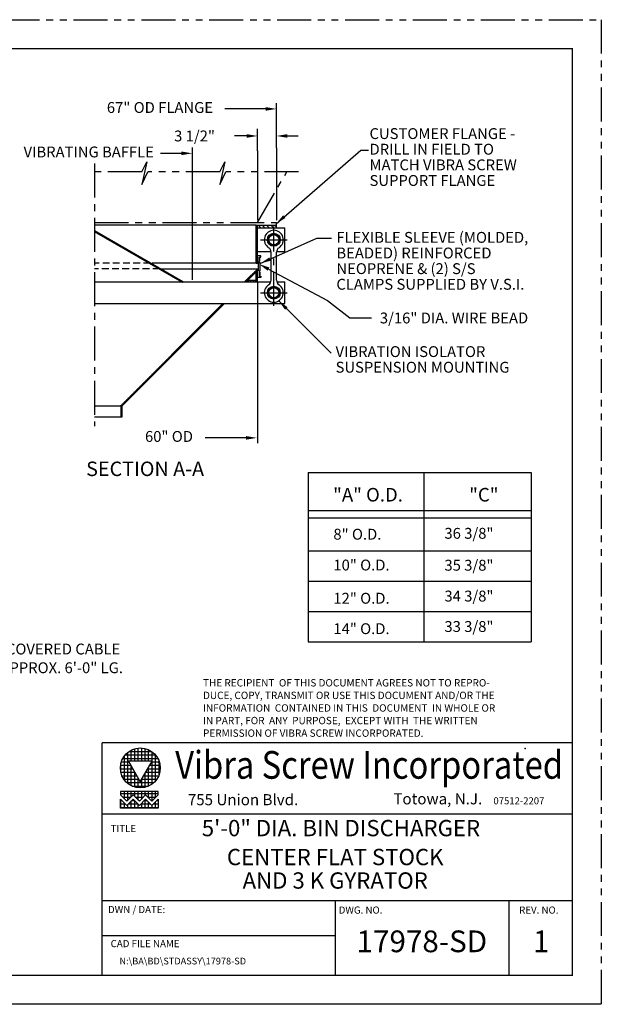
# Model space of a CAD drawing. Extents: x -5 to 229, y -5 to 176.
# Drawn here: x 122 to 229, y -5 to 176 of the extents above; entities that cross this region are included whole.
import ezdxf
from ezdxf.enums import TextEntityAlignment as Align

# ---------------------------------------------------------------- set-up
doc = ezdxf.new("R2010")
doc.units = 0
doc.header["$LTSCALE"] = 5
doc.header["$MEASUREMENT"] = 0
for name, pattern in [('CENTER', [2, 1.25, -0.25, 0.25, -0.25]), ('HIDDEN', [0.375, 0.25, -0.125]), ('PHANTOM', [2.5, 1.25, -0.25, 0.25, -0.25, 0.25, -0.25])]:
    doc.linetypes.add(name, pattern=pattern)
doc.layers.get('0').update_dxf_attribs({"linetype": 'CONTINUOUS'})
doc.layers.get('DEFPOINTS').update_dxf_attribs({"linetype": 'CONTINUOUS'})
for name, color, linetype in [('ANGLE', 3, 'CONTINUOUS'), ('BAFFLE', 3, 'CONTINUOUS'), ('BSR', 6, 'CONTINUOUS'), ('CBUND', 3, 'CONTINUOUS'), ('CONE', 2, 'CONTINUOUS'), ('FLATSTK', 4, 'CONTINUOUS'), ('HANGER', 11, 'CONTINUOUS'), ('SEALRING', 4, 'CONTINUOUS'), ('SLEEVE', 1, 'CONTINUOUS'), ('TEXT', 7, 'CONTINUOUS'), ('TITLEBLOCK', 1, 'CONTINUOUS')]:
    doc.layers.add(name, color=color, linetype=linetype)
doc.styles.add('HEAVBOLD', font='AU101S03.shx')
doc.styles.add('SIMPLEX', font='ROMANS')
doc.dimstyles.new('1', dxfattribs={"dimscale": 21.5, "dimtxt": 0.093, "dimasz": 0.093, "dimexe": 0.062, "dimexo": 0.0625, "dimgap": 0.09375, "dimtad": 0, "dimtih": 1, "dimtoh": 1, "dimdec": 6, "dimzin": 0, "dimdsep": 46, "dimlunit": 5, "dimtxsty": 'SIMPLEX', "dimcen": 0.09, "dimclrd": 256, "dimclre": 256, "dimclrt": 256, "dimadec": 0, "dimazin": 0, "dimtfac": 1, "dimtdec": 1, "dimtofl": 0, "dimtmove": 0, "dimatfit": 3, "dimfxl": 0, "dimfrac": 2, "dimtolj": 1, "dimtzin": 0, "dimarcsym": 0})
doc.dimstyles.new('2', dxfattribs={"dimscale": 21.5, "dimtxt": 0.093, "dimasz": 0.093, "dimexe": 0.05, "dimexo": 0.05, "dimgap": 0.045, "dimtad": 0, "dimtih": 1, "dimtoh": 1, "dimdec": 6, "dimzin": 0, "dimdsep": 46, "dimlunit": 5, "dimtxsty": 'SIMPLEX', "dimcen": 0.09, "dimclrd": 256, "dimclre": 256, "dimclrt": 256, "dimadec": 0, "dimazin": 0, "dimtfac": 1, "dimtdec": 1, "dimtofl": 0, "dimtmove": 0, "dimatfit": 3, "dimfxl": 0, "dimfrac": 2, "dimtolj": 1, "dimtzin": 0, "dimarcsym": 0})
pattern_1 = [(90, (22.28667, 15.34687), (-0.2222389, 5e-17), [])]

# ---------------------------------------------------------------- blocks, each defined once
blk = doc.blocks.new('*X2')
at = {"color": 0}
for p, q in [((28.7151, 2.0937), (29.0545, 2.0937)), ((28.7188, 2.0786), (28.7188, 2.1138)), ((28.7348, 2.0625), (28.8085, 2.0625)), ((28.75, 2.0473), (28.75, 2.1138)), ((28.7812, 2.0353), (28.7812, 2.1138)), ((28.8125, 2.0665), (28.8125, 2.1138)), ((28.8438, 2.0667), (28.8438, 2.1138)), ((28.8479, 2.0625), (28.9216, 2.0625)), ((28.875, 2.0354), (28.875, 2.1138)), ((28.9062, 2.0472), (28.9062, 2.1138)), ((28.9375, 2.0784), (28.9375, 2.1138)), ((28.9611, 2.0625), (29.0347, 2.0625)), ((28.9688, 2.0548), (28.9688, 2.1138)), ((29, 2.0278), (29, 2.1138)), ((29.0312, 2.059), (29.0312, 2.1138)), ((28.7151, 2.0312), (28.7267, 2.0312)), ((28.7151, 2), (28.758, 2)), ((28.7151, 1.9687), (29.0545, 1.9687)), ((28.7188, 1.9629), (28.7188, 2.0392)), ((28.75, 1.9629), (28.75, 2.008)), ((28.7661, 2.0312), (28.7772, 2.0312)), ((28.7812, 1.9629), (28.7812, 1.9959)), ((28.7853, 2), (28.8711, 2)), ((28.8125, 1.9629), (28.8125, 2.0272)), ((28.8166, 2.0312), (28.8398, 2.0312)), ((28.8438, 1.9629), (28.8438, 2.0273)), ((28.875, 1.9629), (28.875, 1.9961)), ((28.8792, 2.0312), (28.8903, 2.0312)), ((28.8984, 2), (28.9842, 2)), ((28.9062, 1.9629), (28.9062, 2.0078)), ((28.9297, 2.0312), (28.953, 2.0312)), ((28.9375, 1.9629), (28.9375, 2.0391)), ((28.9688, 1.9629), (28.9688, 2.0155)), ((28.9923, 2.0312), (29.0035, 2.0312)), ((29, 1.9629), (29, 1.9884)), ((29.0116, 2), (29.0545, 2)), ((29.0312, 1.9629), (29.0312, 2.0197)), ((29.0428, 2.0312), (29.0545, 2.0312))]:
    blk.add_line(p, q, dxfattribs=at)
blk = doc.blocks.new('*X1')
at = {"color": 0}
for p, q in [((28.8438, 2.3822), (28.8438, 2.4928)), ((28.875, 2.3822), (28.875, 2.4989)), ((28.9062, 2.3822), (28.9062, 2.4994)), ((28.9375, 2.3822), (28.9375, 2.4944)), ((28.7357, 2.4062), (29.0515, 2.4062)), ((28.75, 2.2113), (28.75, 2.4284)), ((28.7574, 2.4375), (29.0298, 2.4375)), ((28.7812, 2.1792), (28.7812, 2.4605)), ((28.7925, 2.4687), (28.9947, 2.4687)), ((28.8125, 2.3822), (28.8125, 2.4805)), ((28.9688, 2.3822), (28.9688, 2.4834)), ((29, 2.3822), (29, 2.465)), ((29.0312, 2.2039), (29.0312, 2.4358)), ((28.7137, 2.3125), (28.8259, 2.3125)), ((28.7152, 2.3437), (28.8078, 2.3437)), ((28.7188, 2.2771), (28.7188, 2.3626)), ((28.7223, 2.375), (28.7898, 2.375)), ((28.8125, 2.1591), (28.8125, 2.3356)), ((28.9613, 2.3125), (29.0734, 2.3125)), ((28.9688, 2.1563), (28.9688, 2.3253)), ((28.9794, 2.3437), (29.072, 2.3437)), ((28.9974, 2.375), (29.0649, 2.375)), ((29, 2.1746), (29, 2.3795)), ((29.0625, 2.2576), (29.0625, 2.3821)), ((28.7178, 2.2812), (28.8439, 2.2812)), ((28.7277, 2.25), (28.8619, 2.25)), ((28.8438, 2.1469), (28.8438, 2.2815)), ((28.875, 2.1408), (28.875, 2.2274)), ((28.9253, 2.25), (29.0595, 2.25)), ((28.9375, 2.1453), (28.9375, 2.2712)), ((28.9433, 2.2812), (29.0694, 2.2812)), ((28.7447, 2.2187), (28.88, 2.2187)), ((28.7716, 2.1875), (29.0156, 2.1875)), ((28.8185, 2.1562), (28.9687, 2.1562)), ((28.9062, 2.1403), (28.9062, 2.2171)), ((28.9072, 2.2187), (29.0425, 2.2187))]:
    blk.add_line(p, q, dxfattribs=at)
blk = doc.blocks.new('*X0')
at = {"color": 0}
for p, q in [((186.75, 151.41), (186.75, 151.63)), ((187.5, 150.98), (187.5, 151.19)), ((188.25, 150.54), (188.25, 150.76)), ((189, 150.11), (189, 150.33)), ((189.75, 149.68), (189.75, 149.89)), ((190.5, 149.24), (190.5, 149.46)), ((191.25, 148.81), (191.25, 149.03)), ((192, 148.38), (192, 148.59)), ((192.75, 147.95), (192.75, 148.16)), ((193.5, 147.51), (193.5, 147.73)), ((194.25, 147.08), (194.25, 147.3)), ((195, 146.65), (195, 146.86)), ((195.75, 146.21), (195.75, 146.43)), ((196.5, 145.78), (196.5, 146)), ((197.25, 145.35), (197.25, 145.56)), ((198, 144.91), (198, 145.13)), ((198.75, 144.48), (198.75, 144.7)), ((199.5, 144.05), (199.5, 144.26)), ((200.25, 143.62), (200.25, 143.83)), ((201, 143.18), (201, 143.4)), ((201.75, 142.75), (201.75, 142.97)), ((202.5, 142.42), (202.5, 142.53))]:
    blk.add_line(p, q, dxfattribs=at)

msp = doc.modelspace()

# ---------------------------------------------------------------- hatches: boundary and pattern name
at = {"layer": 'CONE', "linetype": 'Continuous'}
h = msp.add_hatch(dxfattribs=at)
h.set_pattern_fill('ANSI31', scale=7.111022, angle=315, style=0)
h.set_pattern_definition([(0, (22.2867, 18.7723), (2e-16, 0.888878), [])])
h.paths.add_polyline_path([(141.04628, 104.8242462), (141.04628, 102.8242462), (140.85928, 102.8242462), (140.85928, 104.8242462)])
at = {"layer": 'TEXT', "linetype": 'Continuous'}
h = msp.add_hatch(dxfattribs=at)
h.set_pattern_fill('ANSI31', scale=1.777911, angle=45, style=0)
h.set_pattern_definition(pattern_1)
h.paths.add_polyline_path([(165.8679634, 129.6459297, -0.0043745911), (165.8710567, 129.6490229), (166.23328, 130.0112462), (166.101051, 130.1434752), (163.6782822, 127.7207064), (163.9427401, 127.7207064), (164.1179634, 127.8959297, -0.0043745911), (164.1210567, 127.8990229)])
h = msp.add_hatch(dxfattribs=at)
h.set_pattern_fill('ANSI31', scale=1.777911, angle=45, style=0)
h.set_pattern_definition(pattern_1)
h.paths.add_polyline_path([(159.9427401, 123.7207064), (159.6782822, 123.7207064), (148.1108823, 112.1533065), (148.3753403, 112.1533065)])
h.paths.add_polyline_path([(148.3753403, 112.1533065), (148.1108823, 112.1533065), (140.85928, 104.9017042), (140.85928, 104.8242462), (141.04628, 104.8242462)])

# ---------------------------------------------------------------- linework, layer by layer
at = {"linetype": 'ByBlock'}
for p, q in [((164.04678, 154.5856875), (161.7972862, 154.5856875)), ((166.04628, 151.8704114), (166.04628, 155.9186875)), ((169.5465425, 152.3704114), (169.5465425, 155.9186875)), ((171.5460425, 154.5856875), (173.5455425, 154.5856875))]:
    msp.add_line(p, q, dxfattribs=at)
at = {"color": 7}
for points in [[(168.5041481, 136.4097064), (167.9620162, 135.4707064), (168.5041481, 134.5317064), (169.5884119, 134.5317064), (170.1305438, 135.4707064), (169.5884119, 136.4097064)], [(168.5041481, 126.6597064), (167.9620162, 125.7207064), (168.5041481, 124.7817064), (169.5884119, 124.7817064), (170.1305438, 125.7207064), (169.5884119, 126.6597064)]]:
    msp.add_lwpolyline(points, close=True, dxfattribs=at)
for centre in [(169.04628, 135.4707064), (169.04628, 125.7207064)]:
    msp.add_circle(centre, 0.939, dxfattribs=at)
at = {"linetype": 'ByBlock'}
for points in [[(164.04678, 154.9189375), (164.04678, 154.2524375), (166.04628, 154.5856875)], [(171.5460425, 154.9189375), (171.5460425, 154.2524375), (169.5465425, 154.5856875)]]:
    msp.add_solid(points, dxfattribs=at)
at = {"layer": 'ANGLE', "color": 7, "linetype": 'PHANTOM'}
for p, q in [((145.6718187, 149.8322561), (144.7621554, 145.6477423)), ((144.7621554, 147.9997926), (145.6718187, 149.8322561)), ((160.0215951, 149.8322561), (159.1119318, 145.6477423)), ((159.1119318, 147.9997926), (160.0215951, 149.8322561)), ((144.7621554, 147.9997926), (136.04628, 147.9997926)), ((144.7621554, 145.6477423), (145.8537514, 147.9997926)), ((159.1119318, 147.9997926), (145.8537514, 147.9997926)), ((159.1119318, 145.6477423), (160.2035278, 147.9997926)), ((173.6071631, 147.9997926), (160.2035278, 147.9997926)), ((166.04628, 138.6434877), (171.4481451, 147.9997926)), ((169.5465425, 138.1434877), (169.5465425, 138.6434877))]:
    msp.add_line(p, q, dxfattribs=at)
at = {"layer": 'BAFFLE', "color": 7, "linetype": 'Continuous'}
for p, q in [((152.3142292, 127.7524147), (136.04628, 137.1447196)), ((152.2207292, 127.590468), (136.04628, 136.9287906))]:
    msp.add_line(p, q, dxfattribs=at)
at = {"layer": 'BAFFLE', "color": 7}
for p, q in [((152.2207292, 127.590468), (152.3142292, 127.7524147)), ((164.04628, 127.7207064), (166.04628, 127.7207064))]:
    msp.add_line(p, q, dxfattribs=at)
at = {"layer": 'BSR', "color": 7}
for p, q in [((165.7962862, 138.1434877), (136.04628, 138.1434877)), ((165.7962862, 131.1434627), (165.7962862, 138.1434877)), ((165.7962862, 138.1434877), (166.04628, 138.1434877)), ((166.04628, 131.1434627), (166.04628, 138.1434877)), ((166.04628, 138.1434877), (169.5465425, 138.1434877)), ((166.04628, 137.6434752), (166.04628, 138.1434877)), ((166.04628, 137.6434752), (166.04628, 138.1434877)), ((169.5465425, 137.6434752), (169.5465425, 138.1434877)), ((166.04628, 137.6434752), (169.5465425, 137.6434752)), ((165.7962862, 131.1434627), (146.6663413, 131.1434627)), ((165.7962862, 131.1434627), (166.04628, 131.1434627)), ((166.13978, 131.1434627), (166.04628, 131.1434627))]:
    msp.add_line(p, q, dxfattribs=at)
at = {"layer": 'BSR', "color": 7, "linetype": 'Continuous'}
for p, q in [((165.7962862, 137.9241592), (166.0156147, 138.1434877)), ((166.6360605, 137.6434752), (166.136048, 138.1434877)), ((167.4217937, 137.6434752), (166.9217812, 138.1434877)), ((168.2075268, 137.6434752), (167.7075143, 138.1434877)), ((168.9932599, 137.6434752), (168.4932474, 138.1434877)), ((169.5465425, 137.8759257), (169.2789806, 138.1434877)), ((165.7962862, 137.1384261), (166.04628, 137.3884198)), ((165.7962862, 136.352693), (166.04628, 136.6026867)), ((165.7962862, 135.5669598), (166.04628, 135.8169536)), ((165.7962862, 134.7812267), (166.04628, 135.0312204)), ((165.7962862, 133.9954936), (166.04628, 134.2454873)), ((165.7962862, 133.2097604), (166.04628, 133.4597542)), ((165.7962862, 132.4240273), (166.04628, 132.674021)), ((165.7962862, 131.6382942), (166.04628, 131.8882879))]:
    msp.add_line(p, q, dxfattribs=at)
at = {"layer": 'BSR', "color": 7, "linetype": 'HIDDEN'}
msp.add_line((146.2923413, 131.1434627), (136.04628, 131.1434627), dxfattribs=at)
at = {"layer": 'BSR', "color": 7}
msp.add_circle((166.13978, 131.2369627), 0.0935, dxfattribs=at)
at = {"layer": 'CBUND', "color": 7, "linetype": 'Continuous'}
for p, q in [((165.79628, 129.2810885), (166.04628, 129.5310885)), ((165.79628, 128.8096486), (166.04628, 129.0596486)), ((164.2358978, 127.7207064), (164.4858978, 127.9707064)), ((164.7073377, 127.7207064), (164.9573377, 127.9707064)), ((165.1787776, 127.7207064), (165.4287776, 127.9707064)), ((165.6502175, 127.7207064), (166.04628, 128.1167689)), ((165.79628, 128.3382087), (166.04628, 128.5882087))]:
    msp.add_line(p, q, dxfattribs=at)
at = {"layer": 'CBUND', "color": 7, "linetype": 'HIDDEN'}
for p, q in [((165.79628, 128.2207064), (165.79628, 129.4707064)), ((165.54628, 127.9707064), (164.29628, 127.9707064))]:
    msp.add_line(p, q, dxfattribs=at)
at = {"layer": 'CBUND', "color": 7}
for p, q in [((166.04628, 129.7207064), (166.04628, 129.825047)), ((166.04628, 129.7207064), (166.04628, 129.825047)), ((166.04628, 127.7207064), (166.04628, 129.7207064)), ((166.04628, 129.7207064), (166.04628, 129.7207064)), ((166.04628, 129.7207064), (166.04628, 129.7207064)), ((164.04628, 127.7207064), (164.04628, 127.7207064)), ((141.04628, 102.8242462), (140.85928, 102.8242462))]:
    msp.add_line(p, q, dxfattribs=at)
for centre in [(166.04628, 129.4707064), (166.04628, 129.4707064), (164.29628, 127.7207064)]:
    msp.add_arc(centre, 0.25, 90, 180, dxfattribs=at)
at = {"layer": 'CBUND', "color": 7, "linetype": 'HIDDEN'}
msp.add_arc((165.54628, 128.2207064), 0.25, 270, 0, dxfattribs=at)
at = {"layer": 'CONE', "color": 7, "linetype": 'CENTER'}
msp.add_line((136.04628, 149.5013986), (136.04628, 101.1460631), dxfattribs=at)
at = {"layer": 'CONE', "color": 7, "linetype": 'HIDDEN'}
msp.add_line((148.0243705, 130.1434752), (136.04628, 130.1434752), dxfattribs=at)
at = {"layer": 'CONE', "color": 7}
for p, q in [((148.3983705, 130.1434752), (166.101051, 130.1434752)), ((166.23328, 130.0112462), (163.9427401, 127.7207064)), ((166.23328, 130.0112462), (166.101051, 130.1434752)), ((159.9427401, 123.7207064), (141.04628, 104.8242462)), ((141.04628, 104.8242462), (136.04628, 104.8242462)), ((141.04628, 104.8242462), (141.04628, 102.8242462)), ((141.04628, 102.8242462), (136.04628, 102.8242462))]:
    msp.add_line(p, q, dxfattribs=at)
at = {"layer": 'CONE', "color": 7, "linetype": 'Continuous'}
for p, q in [((166.101051, 130.1434752), (163.6782822, 127.7207064)), ((159.6782822, 123.7207064), (140.85928, 104.9017042)), ((140.85928, 104.9017042), (140.85928, 102.8242462))]:
    msp.add_line(p, q, dxfattribs=at)
at = {"layer": 'DEFPOINTS', "color": 0, "linetype": 'ByBlock'}
for p in [(169.5465425, 154.5856875), (166.04628, 138.1434877), (169.5465425, 138.6434877)]:
    msp.add_point(p, dxfattribs=at)
at = {"layer": 'FLATSTK', "color": 7}
for p, q in [((169.5465425, 137.6434752), (171.04628, 137.6434752)), ((171.04628, 133.2845627), (171.04628, 137.6434752)), ((166.04628, 133.2845627), (168.5392051, 133.2845627)), ((169.5533549, 133.2845627), (171.04628, 133.2845627)), ((136.04628, 127.7207064), (168.4986688, 127.7207064)), ((169.5938912, 127.7207064), (171.04628, 127.7207064)), ((171.04628, 123.7207064), (171.04628, 127.7207064)), ((136.04628, 123.7207064), (171.04628, 123.7207064))]:
    msp.add_line(p, q, dxfattribs=at)
at = {"layer": 'HANGER', "color": 7, "linetype": 'CENTER'}
for p, q in [((169.04628, 123.2790574), (169.04628, 137.9123553)), ((166.6046311, 135.4707064), (171.4879289, 135.4707064)), ((166.6046311, 125.7207064), (171.4879289, 125.7207064))]:
    msp.add_line(p, q, dxfattribs=at)
at = {"layer": 'HANGER', "color": 7}
for p, q in [((168.54628, 128.0255925), (168.54628, 133.1658202)), ((169.54628, 128.0255925), (169.54628, 133.1658202))]:
    msp.add_line(p, q, dxfattribs=at)
for centre in [(169.04628, 135.4707064), (169.04628, 125.7207064)]:
    msp.add_circle(centre, 1.1875, dxfattribs=at)
for centre, radius, start, end in [((169.04628, 135.4707064), 1.75, 303.055731151, 236.944268849), ((167.54628, 133.1658202), 1, 0, 56.944268849), ((170.54628, 133.1658202), 1, 123.055731151, 180), ((169.04628, 125.7207064), 1.75, 123.055731151, 56.944268849), ((167.54628, 128.0255925), 1, 303.055731151, 0), ((170.54628, 128.0255925), 1, 180, 236.944268849)]:
    msp.add_arc(centre, radius, start, end, dxfattribs=at)
at = {"layer": 'SEALRING', "color": 7, "linetype": 'PHANTOM'}
msp.add_line((136.04628, 138.6434877), (169.5465425, 138.6434877), dxfattribs=at)
at = {"layer": 'SLEEVE', "color": 7}
for p, q in [((166.6279789, 132.5142412), (166.04628, 132.5142412)), ((166.4693325, 132.1016195), (166.35828, 132.1016195)), ((166.4693325, 131.4985571), (166.35828, 131.4985571)), ((166.35828, 131.2677269), (166.54528, 131.2677269)), ((166.35828, 129.7275196), (166.54528, 129.7275196)), ((166.4693325, 129.5239354), (166.35828, 129.5239354)), ((166.4693325, 128.9208729), (166.35828, 128.9208729)), ((166.6279789, 128.5082512), (166.04628, 128.5082512))]:
    msp.add_line(p, q, dxfattribs=at)
at = {"layer": 'SLEEVE', "color": 7, "linetype": 'PHANTOM'}
for p, q in [((166.6279789, 132.2444501), (166.6279789, 132.5142412)), ((166.13978, 131.3304627), (166.04628, 131.3304627)), ((166.23328, 129.8242462), (166.23328, 131.2369627)), ((166.35828, 132.2444501), (166.6279789, 132.2444501)), ((166.35828, 131.2677269), (166.35828, 132.2444501)), ((166.4693325, 131.4985571), (166.4693325, 132.1016195)), ((166.54528, 129.7275196), (166.54528, 131.2677269)), ((166.23328, 129.8242462), (166.04628, 129.8242462)), ((166.35828, 129.7275196), (166.35828, 128.7780423)), ((166.35828, 128.7780423), (166.6279789, 128.7780423)), ((166.4693325, 129.5239354), (166.4693325, 128.9208729)), ((166.6279789, 128.7780423), (166.6279789, 128.5082512))]:
    msp.add_line(p, q, dxfattribs=at)
at = {"layer": 'TEXT', "color": 7, "linetype": 'PHANTOM'}
for p, q in [((-5.3333333, 175.9999997), (229.3333333, 175.9999997)), ((229.3333333, 175.9999997), (229.3333333, -5.3333333))]:
    msp.add_line(p, q, dxfattribs=at)
at = {"layer": 'TEXT'}
for p, q in [((169.5465425, 155.3945278), (169.5465425, 160.643741)), ((167.5470425, 159.568741), (160.0480541, 159.568741)), ((169.5465425, 155.3945278), (169.5465425, 155.9186875)), ((154.04628, 151.9879212), (154.04628, 152.4582623)), ((169.5465425, 152.3704114), (169.5465425, 139.0575898)), ((152.04678, 151.3832623), (148.2037086, 151.3832623)), ((154.04628, 150.9129212), (154.04628, 151.9879212)), ((154.04628, 128.0841413), (154.04628, 150.9129212)), ((166.04628, 151.8704114), (166.04628, 139.0575898)), ((166.04628, 127.7207064), (166.04628, 98.0284841)), ((163.9220017, 98.9906532), (156.4230133, 98.9906532)), ((229.3333333, -5.3333333), (-5.3333333, -5.3333333))]:
    msp.add_line(p, q, dxfattribs=at)
at = {"layer": 'TEXT', "color": 7}
for p, q in [((168.0723587, 130.0680682), (178.9042339, 124.3000648)), ((178.9042339, 124.3000648), (183.0246659, 121.063844)), ((183.0246659, 121.063844), (187.0357481, 121.063844)), ((175.3578595, 92.6334223), (175.3578595, 61.41254)), ((175.3578595, 92.6334223), (216.4304056, 92.6334223)), ((196.6605523, 92.6334223), (196.6605523, 61.41254)), ((216.4304056, 92.6334223), (216.4304056, 61.41254)), ((216.4304056, 92.6334223), (216.4304056, 67.0174819)), ((175.3578595, 85.6001322), (216.4304056, 85.6001322)), ((175.3578595, 84.2651405), (216.4304056, 84.2651405)), ((175.3578595, 78.1985103), (216.4304056, 78.1985103)), ((175.3578595, 72.6224239), (216.4304056, 72.6224239)), ((175.3578595, 67.0174819), (216.4304056, 67.0174819)), ((175.3578595, 61.41254), (216.4304056, 61.41254))]:
    msp.add_line(p, q, dxfattribs=at)
at = {"layer": 'TEXT'}
for points in [[(167.5470425, 159.901991), (167.5470425, 159.235491), (169.5465425, 159.568741)], [(152.04678, 151.7165123), (152.04678, 151.0500123), (154.04628, 151.3832623)], [(163.9220017, 99.3239032), (163.9220017, 98.6574032), (165.9215017, 98.9906532)]]:
    msp.add_solid(points, dxfattribs=at)
at = {"layer": 'TEXT', "color": 7}
msp.add_solid([(167.9157254, 129.7739227), (168.2289919, 130.3622137), (166.3074856, 131.0078679)], dxfattribs=at)
at = {"layer": 'TITLEBLOCK', "color": 7}
for p, q in [((137.4210158, 42.8722959), (224, 42.8722959)), ((137.4210158, 42.8722959), (137.4210158, 42.8722959)), ((147.7547946, 33.8873047), (140.8223197, 33.8873047)), ((140.8223197, 33.8873047), (140.8223197, 33.2424058)), ((147.7547946, 33.2424058), (147.7547946, 33.8873047)), ((137.4210158, 29.7642009), (224, 29.7642009)), ((137.4210158, 13.8049193), (224, 13.8049193)), ((180.3276659, 13.8049193), (180.3276659, 0)), ((212.2914727, 13.8049193), (212.2914727, 0)), ((137.4210158, 7.3296194), (180.3276659, 7.3296194))]:
    msp.add_line(p, q, dxfattribs=at)
at = {"layer": 'TITLEBLOCK', "color": 7, "const_width": 0.22}
msp.add_lwpolyline([(224, 170.6666664), (224, 0), (0, 0), (0, 170.6666664)], close=True, dxfattribs=at)
at = {"layer": 'TITLEBLOCK', "color": 7, "const_width": 0.2231, "flags": 128}
for points in [[(224, 42.8722959), (137.4210158, 42.8722959)], [(137.4210158, 0), (137.4210158, 42.8722959)]]:
    msp.add_lwpolyline(points, dxfattribs=at)
at = {"layer": 'TITLEBLOCK', "color": 7}
for points in [[(144.468829, 35.6546359), (146.673964, 39.4740418), (142.2636939, 39.4740418)], [(140.8223197, 32.4386678), (141.9777322, 31.2832553), (143.1331447, 32.4386678), (144.2885571, 31.2832553), (145.4439696, 32.4386678), (146.5993821, 31.2832553), (147.7547946, 32.4386678), (147.7547946, 30.8046678), (140.8223197, 30.8046678)]]:
    msp.add_lwpolyline(points, close=True, dxfattribs=at)
msp.add_lwpolyline([(140.8223197, 33.2424058), (141.9777322, 32.0869933), (143.1331447, 33.2424058), (144.2885571, 32.0869933), (145.4439696, 33.2424058), (146.5993821, 32.0869933), (147.7547946, 33.2424058)], dxfattribs=at)
msp.add_circle((144.468829, 38.2009065), 3.6765, dxfattribs=at)
msp.add_point((215.2896443, 41.7521885), dxfattribs=at)

# ---------------------------------------------------------------- block references
at = {"layer": 'BAFFLE', "color": 7, "linetype": 'Continuous'}
msp.add_blockref('*X0', (-50.2354595, -14.7513795), dxfattribs=at)
at = {"layer": 'TITLEBLOCK', "color": 7, "xscale": 20.425, "yscale": 20.425, "zscale": 20.425}
for name, p in [('*X1', (-445.6828766, -9.1816597)), ('*X2', (-445.6828766, -9.2874722))]:
    msp.add_blockref(name, p, dxfattribs=at)

# ---------------------------------------------------------------- texts
at = {"linetype": 'ByBlock', "insert": (154.4496612, 154.5856875), "char_height": 1.9995, "attachment_point": 5, "style": 'SIMPLEX'}
msp.add_mtext('\\A1;3 1/2"', dxfattribs=at)
at = {"layer": 'TEXT', "color": 7}
for s, height, style, p in [('CUSTOMER FLANGE -', 2, 'SIMPLEX', (186.6625436, 154.0217569)), ('DRILL IN FIELD TO', 2, 'SIMPLEX', (186.6625436, 151.143486)), ('MATCH VIBRA SCREW', 2, 'SIMPLEX', (186.6625436, 148.2652151)), ('SUPPORT FLANGE', 2, 'SIMPLEX', (186.6625436, 145.3869442)), ('FLEXIBLE SLEEVE (MOLDED,', 2, 'SIMPLEX', (180.567324, 134.908709)), ('BEADED) REINFORCED ', 2, 'SIMPLEX', (180.567324, 132.0304381)), ('NEOPRENE & (2) S/S', 2, 'SIMPLEX', (180.567324, 129.1521672)), ('CLAMPS SUPPLIED BY V.S.I.', 2, 'SIMPLEX', (180.567324, 126.2738963)), ('VIBRATION ISOLATOR', 2, 'SIMPLEX', (180.4114221, 113.8718619)), ('SUSPENSION MOUNTING', 2, 'SIMPLEX', (180.4114221, 110.993591)), ('%%uSECTION A-A', 2.666866688, 'HEAVBOLD', (134.4982175, 91.9530382)), ('8" O.D.', 1.9999875, 'SIMPLEX', (180.0107881, 80.2397619)), ('36 3/8"', 1.9999875, 'SIMPLEX', (200.4545807, 80.4068934)), ('10" O.D.', 1.9999875, 'SIMPLEX', (180.0107881, 74.5650968)), ('35 3/8"', 1.9999875, 'SIMPLEX', (200.4545807, 74.5260121)), ('34 3/8"', 1.9999875, 'SIMPLEX', (200.4545807, 68.8513469)), ('12" O.D.', 1.9999875, 'SIMPLEX', (180.0107881, 68.4473444)), ('33 3/8"', 1.9999875, 'SIMPLEX', (200.4545807, 63.246405)), ('14" O.D.', 1.9999875, 'SIMPLEX', (180.0107881, 62.8424025)), ('THE RECIPIENT  OF THIS DOCUMENT AGREES NOT TO REPRO-', 1.35135, 'SIMPLEX', (156.0108649, 53.2008124)), ('DUCE, COPY, TRANSMIT OR USE THIS DOCUMENT AND/OR THE', 1.35135, 'SIMPLEX', (156.0108649, 50.8842124)), ('INFORMATION  CONTAINED IN THIS  DOCUMENT  IN WHOLE OR', 1.35135, 'SIMPLEX', (156.0108649, 48.5676124)), ('IN PART, FOR  ANY  PURPOSE,  EXCEPT WITH  THE WRITTEN', 1.35135, 'SIMPLEX', (156.0108649, 46.2510124)), ('PERMISSION OF VIBRA SCREW INCORPORATED.', 1.35135, 'SIMPLEX', (156.0108649, 43.9344124)), ('TITLE', 1.3108095, 'SIMPLEX', (139.009142, 26.3901507)), ('N:\\BA\\BD\\STDASSY\\17978-SD', 1.238265625, 'SIMPLEX', (140.6268608, 2.0094069))]:
    msp.add_text(s, height=height, dxfattribs=dict(at, style=style)).set_placement(p)
at = {"layer": 'TEXT', "color": 7, "style": 'HEAVBOLD'}
for s, height, p in [('"A" O.D.', 2.5, (186.3826435, 87.2658082)), ('"C"', 2.5, (207.7112725, 87.2658082)), ('5\'-0" DIA. BIN DISCHARGER', 3, (181.4049171, 25.6191173)), ('CENTER FLAT STOCK', 3, (180.345352, 20.2881574)), ('AND 3 K GYRATOR', 3, (180.345352, 15.9653761)), ('17978-SD', 4, (196.2980542, 4.262924)), ('1', 4, (218.259572, 4.262924))]:
    msp.add_text(s, height=height, dxfattribs=at).set_placement(p, align=Align.CENTER)
at = {"layer": 'TEXT', "color": 7, "style": 'SIMPLEX'}
for s, p in [('NEOPRENE COVERED CABLE', (104.8725166, 60.0923429)), ('(S0O 16/4) APPROX. 6\'-0" LG.', (104.8725166, 56.6489244))]:
    msp.add_text(s, height=2, dxfattribs=at).set_placement(p, align=Align.MIDDLE_LEFT)
at = {"layer": 'TEXT', "char_height": 1.9995, "style": 'SIMPLEX'}
for s, insert, attachment_point in [('67" OD FLANGE', (148.0847254, 159.568741), 5), ('VIBRATING BAFFLE', (134.9758203, 151.3832623), 5), ('\\A1;', (188.6770029, 147.9988222), 4), ('\\A1;', (188.1586945, 130.5359627), 4), ('\\A1;', (184.2315245, 112.8842577), 4), ('60" OD ', (149.7480667, 98.9906532), 5)]:
    msp.add_mtext(s, dxfattribs=dict(at, insert=insert, attachment_point=attachment_point))
at = {"layer": 'TEXT', "color": 7, "insert": (188.5720893, 121.063844), "char_height": 2, "attachment_point": 4, "style": 'SIMPLEX'}
msp.add_mtext('\\A1;3/16" DIA. WIRE BEAD', dxfattribs=at)
at = {"layer": 'TITLEBLOCK', "color": 7, "style": 'HEAVBOLD', "width": 0.736013}
msp.add_text('Vibra Screw Incorporated', height=5.10625, dxfattribs=at).set_placement((150.8867439, 36.2095552), (222.2937596, 36.2095552), align=Align.FIT)
at = {"layer": 'TITLEBLOCK', "color": 7, "style": 'SIMPLEX'}
for s, height, p in [('755 Union Blvd.', 2.0425, (153.216734, 31.3319457)), ('07512-2207', 1.286775, (209.4771339, 31.5028709)), ('DWN / DATE:', 1.3108095, (138.5233538, 11.4660455)), ('DWG. NO.', 1.3108095, (180.9870131, 11.3674446)), ('REV. NO.', 1.3108095, (214.2091308, 11.3674446)), ('CAD FILE NAME', 1.3108095, (139.009142, 5.1891793))]:
    msp.add_text(s, height=height, dxfattribs=at).set_placement(p)
msp.add_text('Totowa, N.J.', height=2.0425, dxfattribs=at).set_placement((207.4098427, 31.4909739), align=Align.RIGHT)

# ---------------------------------------------------------------- leaders
at = {"layer": 'TEXT'}
msp.add_leader([(169.4573641, 138.4134277), (185.0673959, 151.9427227), (186.4789411, 151.9427227)], dimstyle='2', override={"dimtdec": 0}, dxfattribs=at)
at = {"layer": 'TEXT', "color": 7}
for points in [[(166.54528, 131.1026373), (176.938057, 135.754384), (179.6598354, 135.754384)], [(169.9441781, 124.2186148), (179.5929281, 114.5573792)]]:
    msp.add_leader(points, dimstyle='1', dxfattribs=at)

doc.saveas('drawing.dxf')
